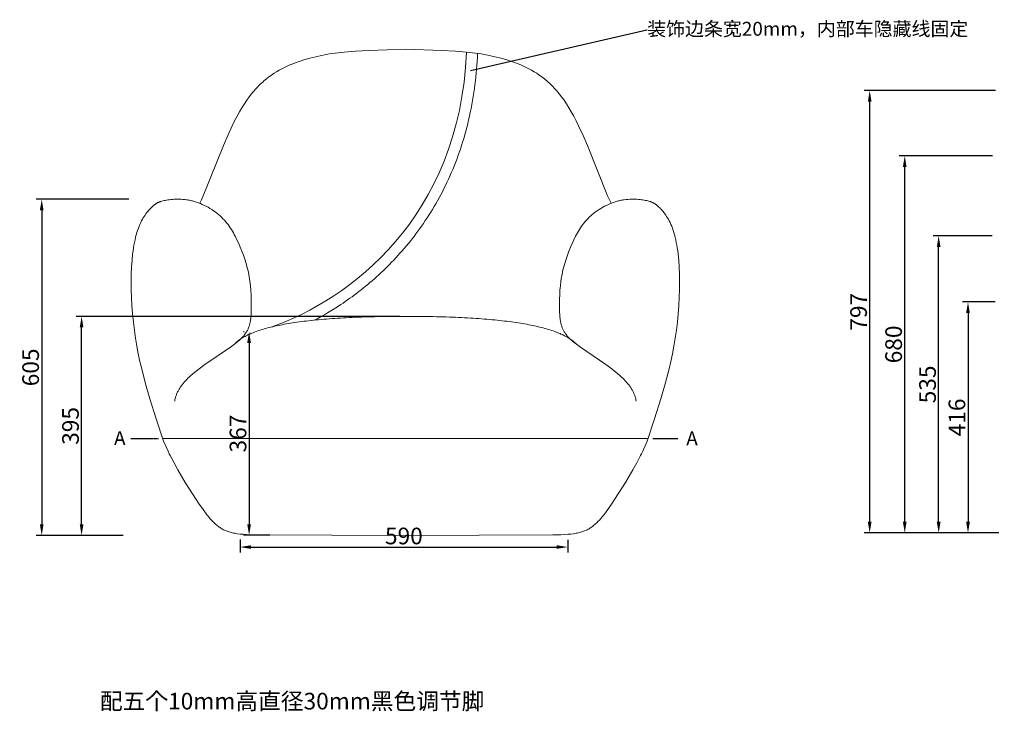
# Model space of a CAD drawing. Units: millimetres. Extents: x 66407 to 72835, y -1238 to 1216.
# Drawn here: x 66407 to 68181, y -1166 to 81 of the extents above; entities that cross this region are included whole.
import ezdxf
from ezdxf import colors
from ezdxf.entities.mleader import LeaderData, LeaderLine
from ezdxf.math import Vec2, Vec3

# ---------------------------------------------------------------- set-up
doc = ezdxf.new("R2010")
doc.units = ezdxf.units.MM
doc.header["$MEASUREMENT"] = 0
doc.linetypes.add('CENTER', pattern=[2, 1.25, -0.25, 0.25, -0.25])
doc.layers.add('实线', color=32, linetype='Continuous')
doc.layers.add('标注线', color=125, linetype='Continuous')
doc.styles.add('__', font='txt')
doc.dimstyles.new('___', dxfattribs={"dimscale": 20, "dimtxt": 1.5, "dimasz": 1, "dimexe": 0.5, "dimexo": 0.5, "dimgap": 0.25, "dimtad": 1, "dimtoh": 1, "dimdec": 0, "dimzin": 1, "dimdsep": 46, "dimtxsty": '__', "dimcen": 0.5, "dimadec": 1, "dimazin": 0, "dimtfac": 1, "dimtdec": 0, "dimtix": 1, "dimtmove": 1, "dimatfit": 3, "dimfxl": 1, "dimtolj": 1, "dimtzin": 1, "dimarcsym": 0})

# ---------------------------------------------------------------- blocks, each defined once
blk = doc.blocks.new('*D98')
at = {"layer": 'Defpoints', "color": 0, "transparency": 16777216}
for p in [(66821.5, -481.8), (66820.5, -848.6), (66867.8, -848.6)]:
    blk.add_point(p, dxfattribs=at)
at = {"layer": '标注线', "color": 0, "lineweight": -2, "transparency": 16777216}
for p, q in [((66811.5, -481.8), (66810.5, -481.8)), ((66820.5, -501.8), (66820.5, -828.6)), ((66857.8, -848.6), (66810.5, -848.6))]:
    blk.add_line(p, q, dxfattribs=at)
at = {"layer": '标注线', "color": 0, "transparency": 16777216}
for points in [[(66817.1, -501.8), (66823.8, -501.8), (66820.5, -481.8)], [(66817.1, -828.6), (66823.8, -828.6), (66820.5, -848.6)]]:
    blk.add_solid(points, dxfattribs=at)
at = {"layer": '标注线', "color": 0, "transparency": 16777216, "insert": (66800.5, -665.2), "char_height": 30, "attachment_point": 5, "rotation": 90, "style": '__'}
blk.add_mtext('\\A1;367', dxfattribs=at)
blk = doc.blocks.new('*D99')
at = {"layer": 'Defpoints', "color": 0, "transparency": 16777216}
for p in [(66518.7, -453.9), (67102.1, -453.9, 29.6), (66558.3, -848.8)]:
    blk.add_point(p, dxfattribs=at)
at = {"layer": '标注线', "color": 0, "lineweight": -2, "transparency": 16777216}
for p, q in [((67092.1, -453.9), (66508.7, -453.9)), ((66518.7, -828.8), (66518.7, -473.9)), ((66548.3, -848.8), (66508.7, -848.8))]:
    blk.add_line(p, q, dxfattribs=at)
at = {"layer": '标注线', "color": 0, "transparency": 16777216}
for points in [[(66515.4, -473.9), (66522.1, -473.9), (66518.7, -453.9)], [(66515.4, -828.8), (66522.1, -828.8), (66518.7, -848.8)]]:
    blk.add_solid(points, dxfattribs=at)
at = {"layer": '标注线', "color": 0, "transparency": 16777216, "insert": (66498.7, -651.4), "char_height": 30, "attachment_point": 5, "rotation": 90, "style": '__'}
blk.add_mtext('\\A1;395', dxfattribs=at)
blk = doc.blocks.new('*D100')
at = {"layer": 'Defpoints', "color": 0, "transparency": 16777216}
for p in [(66613.9, -242.9), (66446.9, -848.8), (66603.7, -848.8)]:
    blk.add_point(p, dxfattribs=at)
at = {"layer": '标注线', "color": 0, "lineweight": -2, "transparency": 16777216}
for p, q in [((66603.9, -242.9), (66436.9, -242.9)), ((66446.9, -262.9), (66446.9, -828.8)), ((66593.7, -848.8), (66436.9, -848.8))]:
    blk.add_line(p, q, dxfattribs=at)
at = {"layer": '标注线', "color": 0, "transparency": 16777216}
for points in [[(66443.6, -262.9), (66450.2, -262.9), (66446.9, -242.9)], [(66443.6, -828.8), (66450.2, -828.8), (66446.9, -848.8)]]:
    blk.add_solid(points, dxfattribs=at)
at = {"layer": '标注线', "color": 0, "transparency": 16777216, "insert": (66426.9, -545.9), "char_height": 30, "attachment_point": 5, "rotation": 90, "style": '__'}
blk.add_mtext('\\A1;605', dxfattribs=at)
blk = doc.blocks.new('*D107')
at = {"layer": 'Defpoints', "color": 0, "transparency": 16777216}
for p in [(66804.2, -846.3), (67394.5, -846.8), (67394.5, -869.8)]:
    blk.add_point(p, dxfattribs=at)
at = {"layer": '标注线', "color": 0, "lineweight": -2, "transparency": 16777216}
for p, q in [((66804.2, -856.3), (66804.2, -879.8)), ((67394.5, -856.8), (67394.5, -879.8)), ((66824.2, -869.8), (67374.5, -869.8))]:
    blk.add_line(p, q, dxfattribs=at)
at = {"layer": '标注线', "color": 0, "transparency": 16777216}
for points in [[(66824.2, -866.5), (66824.2, -873.1), (66804.2, -869.8)], [(67374.5, -866.5), (67374.5, -873.1), (67394.5, -869.8)]]:
    blk.add_solid(points, dxfattribs=at)
at = {"layer": '标注线', "color": 0, "transparency": 16777216, "insert": (67099.3, -849.8), "char_height": 30, "attachment_point": 5, "style": '__'}
blk.add_mtext('\\A1;590', dxfattribs=at)
blk = doc.blocks.new('*D126')
at = {"layer": 'Defpoints', "color": 0, "transparency": 16777216}
for p in [(68174.3, -427.9, 29.6), (68115.6, -844.3), (68181, -844.3, 29.6)]:
    blk.add_point(p, dxfattribs=at)
at = {"layer": '标注线', "color": 0, "lineweight": -2, "transparency": 16777216}
for p, q in [((68164.3, -427.9), (68105.6, -427.9)), ((68115.6, -447.9), (68115.6, -824.3)), ((68171, -844.3), (68105.6, -844.3))]:
    blk.add_line(p, q, dxfattribs=at)
at = {"layer": '标注线', "color": 0, "transparency": 16777216}
for points in [[(68112.2, -447.9), (68118.9, -447.9), (68115.6, -427.9)], [(68112.2, -824.3), (68118.9, -824.3), (68115.6, -844.3)]]:
    blk.add_solid(points, dxfattribs=at)
at = {"layer": '标注线', "color": 0, "transparency": 16777216, "insert": (68095.6, -636.1), "char_height": 30, "attachment_point": 5, "rotation": 90, "style": '__'}
blk.add_mtext('\\A1;416', dxfattribs=at)
blk = doc.blocks.new('*D127')
at = {"layer": 'Defpoints', "color": 0, "transparency": 16777216}
for p in [(68062.7, -308.9), (68168.9, -308.9, 29.6), (68115.6, -844.3, 29.6)]:
    blk.add_point(p, dxfattribs=at)
at = {"layer": '标注线', "color": 0, "lineweight": -2, "transparency": 16777216}
for p, q in [((68158.9, -308.9), (68052.7, -308.9)), ((68062.7, -824.3), (68062.7, -328.9)), ((68105.6, -844.3), (68052.7, -844.3))]:
    blk.add_line(p, q, dxfattribs=at)
at = {"layer": '标注线', "color": 0, "transparency": 16777216}
for points in [[(68059.4, -328.9), (68066.1, -328.9), (68062.7, -308.9)], [(68059.4, -824.3), (68066.1, -824.3), (68062.7, -844.3)]]:
    blk.add_solid(points, dxfattribs=at)
at = {"layer": '标注线', "color": 0, "transparency": 16777216, "insert": (68042.7, -576.6), "char_height": 30, "attachment_point": 5, "rotation": 90, "style": '__'}
blk.add_mtext('\\A1;535', dxfattribs=at)
blk = doc.blocks.new('*D128')
at = {"layer": 'Defpoints', "color": 0, "transparency": 16777216}
for p in [(68001.6, -164.6), (68169.8, -164.6, 29.6), (68115.6, -844.3, 29.6)]:
    blk.add_point(p, dxfattribs=at)
at = {"layer": '标注线', "color": 0, "lineweight": -2, "transparency": 16777216}
for p, q in [((68159.8, -164.6), (67991.6, -164.6)), ((68001.6, -824.3), (68001.6, -184.6)), ((68105.6, -844.3), (67991.6, -844.3))]:
    blk.add_line(p, q, dxfattribs=at)
at = {"layer": '标注线', "color": 0, "transparency": 16777216}
for points in [[(67998.3, -184.6), (68004.9, -184.6), (68001.6, -164.6)], [(67998.3, -824.3), (68004.9, -824.3), (68001.6, -844.3)]]:
    blk.add_solid(points, dxfattribs=at)
at = {"layer": '标注线', "color": 0, "transparency": 16777216, "insert": (67981.6, -504.5), "char_height": 30, "attachment_point": 5, "rotation": 90, "style": '__'}
blk.add_mtext('\\A1;680', dxfattribs=at)
blk = doc.blocks.new('*D129')
at = {"layer": 'Defpoints', "color": 0, "transparency": 16777216}
for p in [(67938.5, -47), (68175.4, -47, 29.6), (68001.6, -844.3, 29.6)]:
    blk.add_point(p, dxfattribs=at)
at = {"layer": '标注线', "color": 0, "lineweight": -2, "transparency": 16777216}
for p, q in [((68165.4, -47), (67928.5, -47)), ((67938.5, -824.3), (67938.5, -67)), ((67991.6, -844.3), (67928.5, -844.3))]:
    blk.add_line(p, q, dxfattribs=at)
at = {"layer": '标注线', "color": 0, "transparency": 16777216}
for points in [[(67935.1, -67), (67941.8, -67), (67938.5, -47)], [(67935.1, -824.3), (67941.8, -824.3), (67938.5, -844.3)]]:
    blk.add_solid(points, dxfattribs=at)
at = {"layer": '标注线', "color": 0, "transparency": 16777216, "insert": (67918.5, -445.7), "char_height": 30, "attachment_point": 5, "rotation": 90, "style": '__'}
blk.add_mtext('\\A1;797', dxfattribs=at)

msp = doc.modelspace()

# ---------------------------------------------------------------- linework, layer by layer
at = {"layer": '实线', "lineweight": 20}
msp.add_line((67539.1, -674.4, 29.6), (66665, -674.4, 29.6), dxfattribs=at)
for points in [[(67102.1, 27.8, 0), (67036.3, 25.5, 0), (67011.9, 24, 0), (66992, 22.4, 0), (66975.8, 20.5, 0), (66968.8, 19.6, 0), (66962.4, 18.6, 0), (66956.5, 17.5, 0), (66951, 16.4, 0), (66940.7, 14.1, 0), (66929.8, 11.4, 0), (66919.3, 8.4, 0), (66914.1, 6.8, 0), (66909, 5.1, 0), (66904, 3.3, 0), (66899, 1.4, 0), (66894, -0.7, 0), (66889.1, -2.8, 0), (66884.3, -5.1, 0), (66879.5, -7.6, 0), (66874.8, -10.2, 0), (66870.1, -12.9, 0), (66865.4, -15.8, 0), (66860.8, -18.9, 0), (66856.2, -22.2, 0), (66851.7, -25.8, 0), (66849.4, -27.6, 0), (66847.2, -29.5, 0), (66845, -31.5, 0), (66842.7, -33.5, 0), (66840.5, -35.6, 0), (66838.3, -37.8, 0), (66836.1, -40.1, 0), (66833.9, -42.4, 0), (66831.7, -44.8, 0), (66829.5, -47.3, 0), (66827.3, -49.9, 0), (66825.1, -52.6, 0), (66820.7, -58.3, 0), (66816.3, -64.4, 0), (66811.9, -70.9, 0), (66807.6, -77.8, 0), (66803.2, -85.2, 0), (66798.8, -93.1, 0), (66794.4, -101.6, 0), (66790, -110.6, 0), (66782.1, -127.8, 0), (66774.2, -146.2, 0), (66737.8, -236.5, 0), (66734.6, -243.6, 0), (66731.6, -250.1, 0)], [(67102.1, 27.8, 0), (67167.8, 25.5, 0), (67192.2, 24, 0), (67212.1, 22.4, 0), (67228.3, 20.5, 0), (67235.3, 19.6, 0), (67241.7, 18.6, 0), (67247.6, 17.5, 0), (67253.1, 16.4, 0), (67263.4, 14.1, 0), (67274.3, 11.4, 0), (67284.8, 8.4, 0), (67290, 6.8, 0), (67295.1, 5.1, 0), (67300.1, 3.3, 0), (67305.1, 1.4, 0), (67310.1, -0.7, 0), (67315, -2.8, 0), (67319.8, -5.1, 0), (67324.6, -7.6, 0), (67329.3, -10.2, 0), (67334, -12.9, 0), (67338.7, -15.8, 0), (67343.3, -18.9, 0), (67347.9, -22.2, 0), (67352.4, -25.8, 0), (67354.7, -27.6, 0), (67356.9, -29.5, 0), (67359.1, -31.5, 0), (67361.4, -33.5, 0), (67363.6, -35.6, 0), (67365.8, -37.8, 0), (67368, -40.1, 0), (67370.2, -42.4, 0), (67372.4, -44.8, 0), (67374.6, -47.3, 0), (67376.8, -49.9, 0), (67379, -52.6, 0), (67383.4, -58.3, 0), (67387.8, -64.4, 0), (67392.2, -70.9, 0), (67396.5, -77.8, 0), (67400.9, -85.2, 0), (67405.3, -93.1, 0), (67409.7, -101.6, 0), (67414.1, -110.6, 0), (67422, -127.8, 0), (67429.9, -146.2, 0), (67466.3, -236.5, 0), (67469.5, -243.6, 0), (67472.5, -250.1, 0)], [(66686.4, -606.6, 0), (66686.7, -605.1, 0), (66686.9, -603.7, 0), (66687.2, -602.3, 0), (66687.6, -600.9, 0), (66688, -599.5, 0), (66688.4, -598.2, 0), (66688.9, -596.8, 0), (66689.4, -595.4, 0), (66689.9, -594.1, 0), (66690.5, -592.8, 0), (66691.1, -591.4, 0), (66691.7, -590.1, 0), (66692.4, -588.8, 0), (66693.1, -587.5, 0), (66693.8, -586.2, 0), (66694.6, -584.9, 0), (66695.4, -583.6, 0), (66696.2, -582.4, 0), (66697.1, -581.1, 0), (66697.9, -579.9, 0), (66699.8, -577.4, 0), (66701.7, -575, 0), (66703.7, -572.6, 0), (66705.9, -570.2, 0), (66708.1, -567.9, 0), (66710.3, -565.6, 0), (66712.7, -563.3, 0), (66715.1, -561.1, 0), (66720, -556.8, 0), (66725.1, -552.6, 0), (66730.3, -548.5, 0), (66740.9, -540.8, 0), (66786.8, -509.5, 0), (66793.9, -504.3, 0), (66797.2, -501.7, 0), (66800.3, -499.2, 0), (66803.1, -496.7, 0), (66804.5, -495.5, 0), (66805.8, -494.3, 0), (66807, -493, 0), (66808.2, -491.8, 0), (66809.4, -490.6, 0), (66810.4, -489.4, 0), (66811.5, -488.2, 0), (66812.4, -486.9, 0), (66813.4, -485.7, 0), (66814.2, -484.5, 0), (66815.1, -483.3, 0), (66815.8, -482, 0), (66816.6, -480.8, 0), (66817.3, -479.5, 0), (66817.9, -478.3, 0), (66818.5, -477, 0), (66819, -475.7, 0), (66819.6, -474.4, 0), (66820, -473.1, 0), (66820.5, -471.8, 0), (66820.9, -470.5, 0), (66821.3, -469.1, 0), (66821.6, -467.8, 0), (66822, -466.4, 0), (66822.2, -465, 0), (66822.5, -463.6, 0), (66822.8, -462.2, 0), (66823, -460.7, 0), (66823.3, -457.8, 0), (66823.6, -454.8, 0), (66823.9, -451.6, 0), (66824.2, -445.1, 0), (66824.4, -438.1, 0), (66824.5, -430.7, 0), (66824.4, -423, 0), (66824.1, -415.1, 0), (66823.6, -407, 0), (66822.9, -398.8, 0), (66821.9, -390.6, 0), (66821.3, -386.5, 0), (66820.7, -382.4, 0), (66819.9, -378.3, 0), (66819.1, -374.3, 0), (66818.2, -370.3, 0), (66817.2, -366.4, 0), (66815.1, -358.6, 0), (66812.7, -351, 0), (66810.2, -343.5, 0), (66807.5, -336.3, 0), (66804.6, -329.2, 0), (66801.7, -322.4, 0), (66798.6, -315.7, 0), (66795.4, -309.3, 0), (66793.8, -306.2, 0), (66792.1, -303.2, 0), (66790.3, -300.2, 0), (66788.5, -297.2, 0), (66786.6, -294.3, 0), (66784.7, -291.4, 0), (66782.6, -288.6, 0), (66780.5, -285.9, 0), (66778.2, -283.2, 0), (66775.9, -280.6, 0), (66773.4, -278, 0), (66770.8, -275.4, 0), (66768.1, -272.9, 0), (66765.3, -270.5, 0), (66762.4, -268.1, 0), (66759.4, -265.8, 0), (66756.3, -263.6, 0), (66753.1, -261.4, 0), (66749.8, -259.4, 0), (66746.5, -257.4, 0), (66743.1, -255.5, 0), (66739.7, -253.8, 0), (66736.2, -252.1, 0), (66732.7, -250.6, 0), (66729.2, -249.2, 0), (66727.4, -248.5, 0), (66725.6, -247.9, 0), (66723.9, -247.3, 0), (66722.1, -246.8, 0), (66720.3, -246.3, 0), (66718.6, -245.8, 0), (66716.8, -245.4, 0), (66715, -245, 0), (66713.2, -244.6, 0), (66711.5, -244.3, 0), (66709.7, -244, 0), (66708, -243.7, 0), (66704.5, -243.3, 0), (66701.1, -243, 0), (66697.8, -242.8, 0), (66694.5, -242.7, 0), (66691.3, -242.7, 0), (66688.2, -242.7, 0), (66685.1, -242.9, 0), (66682.2, -243.1, 0), (66679.4, -243.4, 0), (66676.7, -243.7, 0), (66674.1, -244.1, 0), (66671.7, -244.4, 0), (66669.4, -244.9, 0), (66667.3, -245.3, 0), (66665.3, -245.7, 0), (66663.4, -246.2, 0), (66661.7, -246.7, 0), (66660.8, -247, 0), (66660, -247.3, 0), (66659.3, -247.5, 0), (66658.5, -247.8, 0), (66657.8, -248.1, 0), (66657, -248.5, 0), (66656.3, -248.8, 0), (66655.6, -249.1, 0), (66655, -249.5, 0), (66654.3, -249.9, 0), (66653.6, -250.3, 0), (66653, -250.7, 0), (66652.3, -251.1, 0), (66651.7, -251.5, 0), (66651.1, -252, 0), (66650.4, -252.5, 0), (66649.8, -252.9, 0), (66649.1, -253.5, 0), (66647.9, -254.6, 0), (66646.5, -255.7, 0), (66645.2, -257, 0), (66643.8, -258.4, 0), (66642.3, -259.9, 0), (66640.8, -261.5, 0), (66639.3, -263.2, 0), (66637.8, -265, 0), (66636.2, -267, 0), (66634.6, -269.1, 0), (66633, -271.3, 0), (66631.4, -273.7, 0), (66629.8, -276.2, 0), (66628.3, -278.9, 0), (66626.7, -281.8, 0), (66625.2, -284.9, 0), (66623.8, -288.1, 0), (66622.3, -291.5, 0), (66621, -295.1, 0), (66619.7, -298.9, 0), (66618.4, -302.8, 0), (66617.2, -307, 0), (66616.1, -311.4, 0), (66615, -315.9, 0), (66614, -320.7, 0), (66613.1, -325.6, 0), (66612.2, -330.7, 0), (66611.4, -336, 0), (66610.7, -341.5, 0), (66609.6, -352.9, 0), (66608.7, -365.1, 0), (66608.2, -377.9, 0), (66608, -391.4, 0), (66608.1, -405.4, 0), (66608.6, -419.9, 0), (66609.4, -434.6, 0), (66610.6, -449.4, 0), (66612, -464.3, 0), (66613.8, -479, 0), (66615.9, -493.5, 0), (66618.3, -507.7, 0), (66620.9, -521.6, 0), (66623.9, -535.2, 0), (66627, -548.7, 0), (66634, -575.5, 0), (66641.8, -602.6, 0), (66653, -638.9, 0), (66666.5, -678.9, 0)], [(67517.7, -606.6, 0), (67517.4, -605.1, 0), (67517.2, -603.7, 0), (67516.9, -602.3, 0), (67516.5, -600.9, 0), (67516.1, -599.5, 0), (67515.7, -598.2, 0), (67515.2, -596.8, 0), (67514.7, -595.4, 0), (67514.2, -594.1, 0), (67513.6, -592.8, 0), (67513, -591.4, 0), (67512.4, -590.1, 0), (67511.7, -588.8, 0), (67511, -587.5, 0), (67510.3, -586.2, 0), (67509.5, -584.9, 0), (67508.7, -583.6, 0), (67507.9, -582.4, 0), (67507, -581.1, 0), (67506.2, -579.9, 0), (67504.3, -577.4, 0), (67502.4, -575, 0), (67500.4, -572.6, 0), (67498.2, -570.2, 0), (67496, -567.9, 0), (67493.8, -565.6, 0), (67491.4, -563.3, 0), (67489, -561.1, 0), (67484.1, -556.8, 0), (67479, -552.6, 0), (67473.8, -548.5, 0), (67463.2, -540.8, 0), (67417.3, -509.5, 0), (67410.2, -504.3, 0), (67406.9, -501.7, 0), (67403.8, -499.2, 0), (67401, -496.7, 0), (67399.6, -495.5, 0), (67398.3, -494.3, 0), (67397.1, -493, 0), (67395.9, -491.8, 0), (67394.7, -490.6, 0), (67393.7, -489.4, 0), (67392.6, -488.2, 0), (67391.7, -486.9, 0), (67390.7, -485.7, 0), (67389.9, -484.5, 0), (67389, -483.3, 0), (67388.3, -482, 0), (67387.5, -480.8, 0), (67386.8, -479.5, 0), (67386.2, -478.3, 0), (67385.6, -477, 0), (67385.1, -475.7, 0), (67384.5, -474.4, 0), (67384.1, -473.1, 0), (67383.6, -471.8, 0), (67383.2, -470.5, 0), (67382.8, -469.1, 0), (67382.5, -467.8, 0), (67382.1, -466.4, 0), (67381.9, -465, 0), (67381.6, -463.6, 0), (67381.3, -462.2, 0), (67381.1, -460.7, 0), (67380.8, -457.8, 0), (67380.5, -454.8, 0), (67380.2, -451.6, 0), (67379.9, -445.1, 0), (67379.7, -438.1, 0), (67379.6, -430.7, 0), (67379.7, -423, 0), (67380, -415.1, 0), (67380.5, -407, 0), (67381.2, -398.8, 0), (67382.2, -390.6, 0), (67382.8, -386.5, 0), (67383.4, -382.4, 0), (67384.2, -378.3, 0), (67385, -374.3, 0), (67385.9, -370.3, 0), (67386.9, -366.4, 0), (67389, -358.6, 0), (67391.4, -351, 0), (67393.9, -343.5, 0), (67396.6, -336.3, 0), (67399.5, -329.2, 0), (67402.4, -322.4, 0), (67405.5, -315.7, 0), (67408.7, -309.3, 0), (67410.3, -306.2, 0), (67412, -303.2, 0), (67413.8, -300.2, 0), (67415.6, -297.2, 0), (67417.5, -294.3, 0), (67419.4, -291.4, 0), (67421.5, -288.6, 0), (67423.6, -285.9, 0), (67425.9, -283.2, 0), (67428.2, -280.6, 0), (67430.7, -278, 0), (67433.3, -275.4, 0), (67436, -272.9, 0), (67438.8, -270.5, 0), (67441.7, -268.1, 0), (67444.7, -265.8, 0), (67447.8, -263.6, 0), (67451, -261.4, 0), (67454.3, -259.4, 0), (67457.6, -257.4, 0), (67461, -255.5, 0), (67464.4, -253.8, 0), (67467.9, -252.1, 0), (67471.4, -250.6, 0), (67474.9, -249.2, 0), (67476.7, -248.5, 0), (67478.5, -247.9, 0), (67480.2, -247.3, 0), (67482, -246.8, 0), (67483.8, -246.3, 0), (67485.5, -245.8, 0), (67487.3, -245.4, 0), (67489.1, -245, 0), (67490.9, -244.6, 0), (67492.6, -244.3, 0), (67494.4, -244, 0), (67496.1, -243.7, 0), (67499.6, -243.3, 0), (67503, -243, 0), (67506.3, -242.8, 0), (67509.6, -242.7, 0), (67512.8, -242.7, 0), (67515.9, -242.7, 0), (67519, -242.9, 0), (67521.9, -243.1, 0), (67524.7, -243.4, 0), (67527.4, -243.7, 0), (67530, -244.1, 0), (67532.4, -244.4, 0), (67534.7, -244.9, 0), (67536.8, -245.3, 0), (67538.8, -245.7, 0), (67540.7, -246.2, 0), (67542.4, -246.7, 0), (67543.3, -247, 0), (67544.1, -247.3, 0), (67544.8, -247.5, 0), (67545.6, -247.8, 0), (67546.3, -248.1, 0), (67547.1, -248.5, 0), (67547.8, -248.8, 0), (67548.5, -249.1, 0), (67549.1, -249.5, 0), (67549.8, -249.9, 0), (67550.5, -250.3, 0), (67551.1, -250.7, 0), (67551.8, -251.1, 0), (67552.4, -251.5, 0), (67553, -252, 0), (67553.7, -252.5, 0), (67554.3, -252.9, 0), (67555, -253.5, 0), (67556.2, -254.6, 0), (67557.6, -255.7, 0), (67558.9, -257, 0), (67560.3, -258.4, 0), (67561.8, -259.9, 0), (67563.3, -261.5, 0), (67564.8, -263.2, 0), (67566.3, -265, 0), (67567.9, -267, 0), (67569.5, -269.1, 0), (67571.1, -271.3, 0), (67572.7, -273.7, 0), (67574.3, -276.2, 0), (67575.8, -278.9, 0), (67577.4, -281.8, 0), (67578.9, -284.9, 0), (67580.3, -288.1, 0), (67581.8, -291.5, 0), (67583.1, -295.1, 0), (67584.4, -298.9, 0), (67585.7, -302.8, 0), (67586.9, -307, 0), (67588, -311.4, 0), (67589.1, -315.9, 0), (67590.1, -320.7, 0), (67591, -325.6, 0), (67591.9, -330.7, 0), (67592.7, -336, 0), (67593.4, -341.5, 0), (67594.5, -352.9, 0), (67595.4, -365.1, 0), (67595.9, -377.9, 0), (67596.1, -391.4, 0), (67596, -405.4, 0), (67595.5, -419.9, 0), (67594.7, -434.6, 0), (67593.5, -449.4, 0), (67592.1, -464.3, 0), (67590.3, -479, 0), (67588.2, -493.5, 0), (67585.8, -507.7, 0), (67583.2, -521.6, 0), (67580.2, -535.2, 0), (67577.1, -548.7, 0), (67570.1, -575.5, 0), (67562.3, -602.6, 0), (67551.1, -638.9, 0), (67537.6, -678.9, 0)], [(66666.5, -678.9, 0), (66674.5, -697, 0), (66676.6, -701.6, 0), (66678.3, -704.8, 0), (66685.2, -717.9, 0), (66692.1, -730.4, 0), (66705.6, -753.5, 0), (66718.6, -774.1, 0), (66730.6, -792.3, 0), (66736.3, -800.4, 0), (66741.8, -808, 0), (66744.5, -811.5, 0), (66747.2, -814.9, 0), (66749.9, -818.1, 0), (66752.6, -821.1, 0), (66755.3, -824, 0), (66756.7, -825.4, 0), (66758, -826.7, 0), (66759.4, -828, 0), (66760.8, -829.2, 0), (66762.3, -830.4, 0), (66763.7, -831.6, 0), (66765.1, -832.7, 0), (66766.6, -833.8, 0), (66768.1, -834.8, 0), (66769.6, -835.8, 0), (66771.2, -836.7, 0), (66772.7, -837.6, 0), (66774.3, -838.5, 0), (66775.9, -839.3, 0), (66777.6, -840, 0), (66779.2, -840.7, 0), (66781, -841.4, 0), (66782.7, -842, 0), (66784.5, -842.6, 0), (66786.4, -843.2, 0), (66788.4, -843.7, 0), (66790.4, -844.2, 0), (66792.4, -844.6, 0), (66794.6, -845, 0), (66796.8, -845.4, 0), (66799.2, -845.7, 0), (66804.2, -846.3, 0), (66809.6, -846.8, 0), (66815.5, -847.3, 0), (66821.9, -847.6, 0), (66836.6, -848, 0), (67102.1, -848.8, 0)], [(67537.6, -678.9, 0), (67529.6, -697, 0), (67527.5, -701.6, 0), (67525.8, -704.8, 0), (67518.9, -717.9, 0), (67512, -730.4, 0), (67498.5, -753.5, 0), (67485.5, -774.1, 0), (67473.5, -792.3, 0), (67467.8, -800.4, 0), (67462.3, -808, 0), (67459.6, -811.5, 0), (67456.9, -814.9, 0), (67454.2, -818.1, 0), (67451.5, -821.1, 0), (67448.8, -824, 0), (67447.4, -825.4, 0), (67446.1, -826.7, 0), (67444.7, -828, 0), (67443.3, -829.2, 0), (67441.8, -830.4, 0), (67440.4, -831.6, 0), (67439, -832.7, 0), (67437.5, -833.8, 0), (67436, -834.8, 0), (67434.5, -835.8, 0), (67432.9, -836.7, 0), (67431.4, -837.6, 0), (67429.8, -838.5, 0), (67428.2, -839.3, 0), (67426.5, -840, 0), (67424.9, -840.7, 0), (67423.1, -841.4, 0), (67421.4, -842, 0), (67419.6, -842.6, 0), (67417.7, -843.2, 0), (67415.7, -843.7, 0), (67413.7, -844.2, 0), (67411.7, -844.6, 0), (67409.5, -845, 0), (67407.3, -845.4, 0), (67404.9, -845.7, 0), (67399.9, -846.3, 0), (67394.5, -846.8, 0), (67388.6, -847.3, 0), (67382.2, -847.6, 0), (67367.5, -848, 0), (67102.1, -848.8, 0)]]:
    msp.add_polyline3d(points, dxfattribs=at)
for points, degree in [([(67212.1, 22.4), (67200, -277), (67000.1, -423.9), (66861.5, -472.9)], 3), ([(66793.9, -504.3), (66839.7, -453.9), (67102.1, -453.9, 29.6)], 2), ([(67410.2, -504.3), (67364.4, -453.9), (67102.1, -453.9, 29.6)], 2)]:
    msp.add_open_spline(points, degree=degree, dxfattribs=at)
msp.add_open_spline([(67232, 20), (67231.2, 0.8), (67229.6, -17.9), (67222.4, -75.4), (67214.1, -112.1), (67192.2, -180.1), (67178.5, -211.4), (67147.2, -268.9), (67129.5, -295.1), (67091.5, -342.5), (67071.1, -363.7), (67029, -401.6), (67007.3, -418.2), (66969.8, -443.1), (66954, -452.5), (66938.4, -460.7)], degree=3, knots=[0.001599, 0.001599, 0.001599, 0.001599, 0.0620964, 0.0620964, 0.1940025, 0.1940025, 0.3259086, 0.3259086, 0.4578148, 0.4578148, 0.5897209, 0.5897209, 0.721627, 0.721627, 0.8173132, 0.8173132, 0.8173132, 0.8173132], dxfattribs=at)
at = {"layer": '标注线', "linetype": 'CENTER'}
for p, q in [((66607.3, -674.4, 29.6), (66657.3, -674.4, 29.6)), ((67547.7, -674.4, 29.6), (67593.2, -674.4, 29.6))]:
    msp.add_line(p, q, dxfattribs=at)

# ---------------------------------------------------------------- texts
at = {"layer": '标注线', "width": 1119.489, "attachment_point": 5}
for s, insert, char_height in [('{\\fSimSun|b0|i0|c134|p2;\\PA}', (66587.5, -652.7), 25), ('{\\fSimSun|b0|i0|c134|p2;\\PA}', (67618.4, -653.1), 25), ('{\\fSimSun|b0|i0|c134|p2;\\P配五个10mm高直径30mm黑色调节脚}', (66898.1, -1122.5), 30)]:
    msp.add_mtext(s, dxfattribs=dict(at, insert=insert, char_height=char_height))

# ---------------------------------------------------------------- dimensions: what is measured, and where the dimension line sits
at = {"layer": '标注线'}
for base, p1, p2, picture, middle in [((67938.5, -47), (68001.6, -844.3, 29.6), (68175.4, -47, 29.6), '*D129', (67918.5, -445.7)), ((68001.6, -164.6), (68115.6, -844.3, 29.6), (68169.8, -164.6, 29.6), '*D128', (67981.6, -504.5)), ((68062.7, -308.9), (68115.6, -844.3, 29.6), (68168.9, -308.9, 29.6), '*D127', (68042.7, -576.6)), ((68115.6, -844.3), (68174.3, -427.9, 29.6), (68181, -844.3, 29.6), '*D126', (68095.6, -636.1)), ((66518.7, -453.9), (66558.3, -848.8), (67102.1, -453.9, 29.6), '*D99', (66498.7, -651.4)), ((66820.5, -848.6), (66821.5, -481.8), (66867.8, -848.6), '*D98', (66800.5, -665.2))]:
    dim = msp.add_linear_dim(base=base, p1=p1, p2=p2, angle=90, dimstyle='___', dxfattribs=at)
    dim.commit()
    dim.dimension.update_dxf_attribs({"geometry": picture, "text_midpoint": middle})
dim = msp.add_linear_dim(base=(66446.9, -848.8), p1=(66613.9, -242.9), p2=(66603.7, -848.8), angle=270, text='605', dimstyle='___', dxfattribs=at)
dim.commit()
dim.dimension.update_dxf_attribs({"geometry": '*D100', "text_midpoint": (66426.9, -545.9)})
dim = msp.add_linear_dim(base=(67394.5, -869.8), p1=(66804.2, -846.3), p2=(67394.5, -846.8), dimstyle='___', dxfattribs=at)
dim.commit()
dim.dimension.update_dxf_attribs({"geometry": '*D107', "text_midpoint": (67099.3, -849.8)})

# ---------------------------------------------------------------- leaders
ml = msp.add_multileader_mtext('Standard', dxfattribs=at)
ml.set_content('{\\fSimSun|b0|i0|c134|p2;装饰边条宽20mm，内部车隐藏线固定}', color=256)
ml.set_leader_properties()
ml.build(insert=Vec2(0, 0))
ml.multileader.update_dxf_attribs({"text_right_attachment_type": 6, "dogleg_length": 0.36, "arrow_head_size": 0.18})
ctx = ml.context
ctx.base_point, ctx.char_height, ctx.arrow_head_size, ctx.landing_gap_size, ctx.plane_origin = Vec3(67537.5, 62.6), 25, 0.18, 0.09, Vec3(67218.9, -10.8)
ctx.right_attachment = 6
notes = []
notes.append((ctx, [(0, (1, 1, 0), (67537.1, 62.6), (1, 0), 0.36, [(0, [(67218.9, -10.8)], 0, [])])]))
ctx.mtext.insert, ctx.mtext.flow_direction = Vec3(67537.6, 76.9), 5
for ctx, leaders in notes:
    for number, flags, end, landing, length, lines in leaders:
        leader = LeaderData()
        leader.index, (leader.has_last_leader_line, leader.has_dogleg_vector, leader.attachment_direction) = number, flags
        leader.last_leader_point, leader.dogleg_vector, leader.dogleg_length = Vec3(end), Vec3(landing), length
        for number, points, colour, breaks in lines:
            line = LeaderLine()
            line.index, line.vertices, line.color, line.breaks = number, Vec3.list(points), colors.encode_raw_color(colour), breaks
            leader.lines.append(line)
        ctx.leaders.append(leader)

doc.saveas('drawing.dxf')
